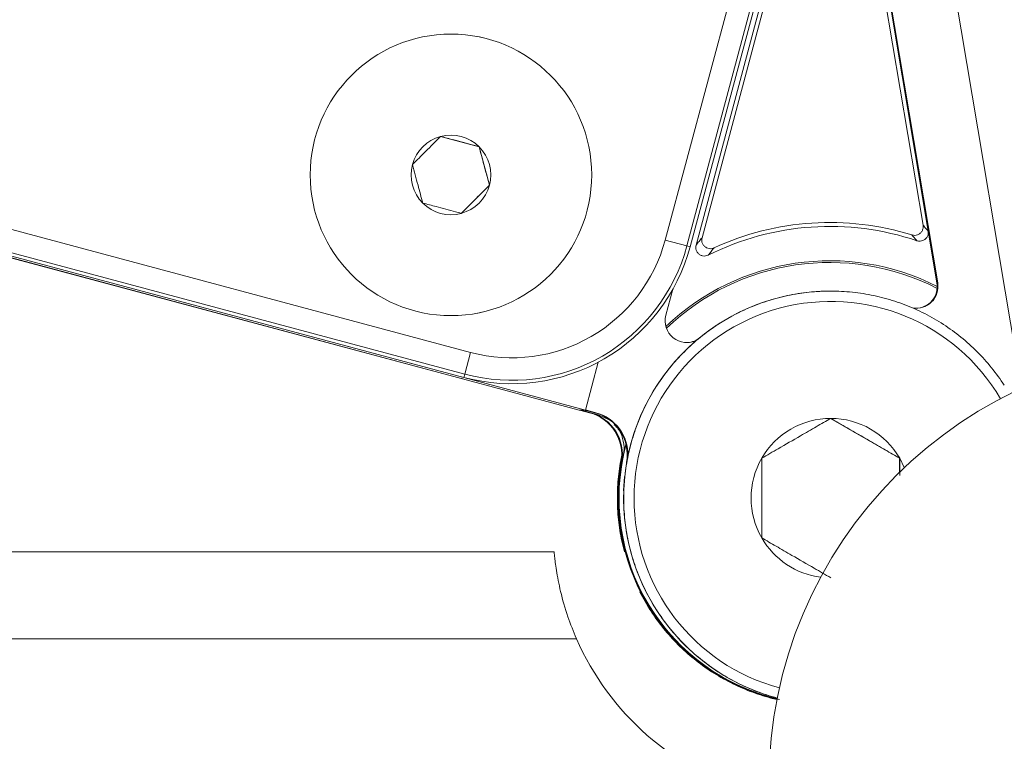
# Model space of a CAD drawing. Units: inches. Extents: x 6 to 637, y 51 to 882.
# Drawn here: x 193 to 194, y 90 to 91 of the extents above; entities that cross this region are included whole.
import ezdxf

# ---------------------------------------------------------------- set-up
doc = ezdxf.new("R2010")
doc.units = ezdxf.units.IN
doc.header["$MEASUREMENT"] = 0
doc.styles.add('SLDTEXTSTYLE0', font='TXT', dxfattribs={"width": 0.75})
doc.dimstyles.new('SLDDIMSTYLE9', dxfattribs={"dimtxt": 0.208333, "dimasz": 0.13, "dimexe": 0, "dimexo": 0.0625, "dimgap": 0.052083, "dimtad": 1, "dimdec": 4, "dimzin": 12, "dimdsep": 46, "dimtxsty": 'SLDTEXTSTYLE0', "dimsah": 1, "dimcen": 0.09, "dimazin": 3, "dimtfac": 1, "dimtofl": 0, "dimtmove": 0, "dimatfit": 3, "dimfxl": 1, "dimfrac": 2, "dimtolj": 1, "dimtzin": 12, "dimarcsym": 0})

# ---------------------------------------------------------------- blocks, each defined once
blk = doc.blocks.new('_D_230')
at = {"color": 7, "linetype": 'Continuous', "lineweight": 0, "transparency": 16777216}
for p, q in [((194.30219, 91.66224), (194.53954, 92.54806)), ((195.4636, 90.50322), (196.10861, 90.50322))]:
    blk.add_line(p, q, dxfattribs=at)
blk.add_arc((193.99163, 90.50322), 2.07761, 0, 75, dxfattribs=at)
for points in [[(194.52935, 92.51003), (194.64803, 92.45333), (194.65959, 92.49163)], [(196.06924, 90.50322), (196.08516, 90.63378), (196.04518, 90.63253)]]:
    blk.add_solid(points, dxfattribs=at)
at = {"color": 7, "linetype": 'Continuous', "lineweight": 0, "transparency": 16777216, "insert": (195.80315, 92.00879), "char_height": 0.208333, "attachment_point": 1, "rotation": 304.62767, "style": 'SLDTEXTSTYLE0'}
blk.add_mtext('75°', dxfattribs=at)

msp = doc.modelspace()

# ---------------------------------------------------------------- linework, layer by layer
at = {"color": 7, "linetype": 'Continuous', "lineweight": 15}
for p, q in [((193.99177, 90.56955), (194.27555, 91.62865)), ((194.29523, 91.62337), (194.01145, 90.56428)), ((194.01435, 90.56348), (194.29813, 91.62257)), ((194.31457, 90.43533), (194.19748, 91.13205)), ((194.13736, 91.00404), (194.01973, 90.56504)), ((194.13767, 90.99161), (194.02515, 90.5717)), ((194.22539, 90.58303), (194.15688, 90.9907)), ((194.23003, 90.57776), (194.16088, 90.98928)), ((194.23796, 90.53073), (194.16107, 90.98826)), ((194.23865, 90.53073), (194.16176, 90.98826)), ((193.79775, 90.75613), (193.79774, 90.75613)), ((193.82323, 90.65415), (193.78838, 90.66349)), ((193.83257, 90.61929), (193.82323, 90.65415)), ((193.82323, 90.65415), (193.82326, 90.65415)), ((193.1672, 90.64157), (193.81559, 90.46783)), ((193.91387, 90.41566), (193.15532, 90.61892)), ((193.80379, 90.44508), (193.1554, 90.61882)), ((193.16093, 90.61892), (193.91949, 90.41566)), ((193.16103, 90.6189), (193.80942, 90.44516)), ((193.81031, 90.44815), (193.16192, 90.62188)), ((193.80706, 90.59378), (193.83257, 90.61929)), ((193.83257, 90.61929), (193.8326, 90.61929)), ((193.99177, 90.56955), (194.01145, 90.56428)), ((194.01145, 90.56428), (194.01435, 90.56348)), ((194.23796, 90.53073), (194.23865, 90.53073)), ((193.99872, 90.52503), (193.99242, 90.50151)), ((194.11233, 90.52108), (194.11234, 90.52109)), ((194.11234, 90.52109), (194.1124, 90.52109)), ((194.13186, 90.52314), (194.13186, 90.52314)), ((194.13186, 90.52314), (194.13192, 90.52314)), ((194.07447, 90.51091), (194.07448, 90.51094)), ((194.07448, 90.51094), (194.07454, 90.51094)), ((194.09313, 90.51699), (194.09314, 90.51701)), ((194.09314, 90.51701), (194.0932, 90.51701)), ((193.79774, 90.50113), (193.79775, 90.50113)), ((194.05654, 90.50292), (194.05655, 90.50296)), ((194.05655, 90.50296), (194.05661, 90.50296)), ((194.03954, 90.4931), (194.03955, 90.49315)), ((194.03955, 90.49315), (194.03961, 90.49315)), ((194.02367, 90.48156), (194.02367, 90.48161)), ((194.02367, 90.48161), (194.02373, 90.48161)), ((193.81559, 90.46783), (193.81031, 90.44815)), ((194.00909, 90.46842), (194.00909, 90.46848)), ((194.00909, 90.46848), (194.00915, 90.46848)), ((193.91949, 90.41566), (193.93108, 90.45894)), ((193.81031, 90.44815), (193.80942, 90.44516)), ((193.99596, 90.45389), (193.99602, 90.4539)), ((193.99596, 90.45389), (193.99602, 90.45389)), ((193.99597, 90.45383), (193.99596, 90.45389)), ((193.80858, 90.44388), (193.80379, 90.44508)), ((193.98442, 90.43802), (193.98449, 90.43803)), ((193.98442, 90.43802), (193.98448, 90.43802)), ((193.98444, 90.43795), (193.98442, 90.43802)), ((193.97461, 90.42102), (193.97468, 90.42104)), ((193.97463, 90.42095), (193.97461, 90.42102)), ((193.97461, 90.42102), (193.97467, 90.42102)), ((193.91949, 90.41566), (193.91387, 90.41566)), ((193.92328, 90.41323), (193.9142, 90.41566)), ((193.91489, 90.41566), (193.92397, 90.41323)), ((193.92821, 90.41323), (193.91913, 90.41566)), ((193.91951, 90.41574), (193.92889, 90.41323)), ((193.93132, 90.41125), (193.92213, 90.41374)), ((193.92328, 90.41323), (193.92397, 90.41323)), ((193.93066, 90.41249), (193.92604, 90.41374)), ((193.92821, 90.41323), (193.92889, 90.41323)), ((193.93132, 90.41125), (193.94039, 90.40705)), ((193.96662, 90.40309), (193.9667, 90.40312)), ((193.96662, 90.40309), (193.96669, 90.40309)), ((193.96666, 90.40302), (193.96662, 90.40309)), ((194.20419, 90.37198), (194.14169, 90.40806)), ((193.95658, 90.3855), (193.95388, 90.37439)), ((193.96056, 90.38442), (193.96063, 90.38446)), ((193.9606, 90.38436), (193.96056, 90.38442)), ((193.96056, 90.38442), (193.96062, 90.38442)), ((193.95187, 90.36837), (193.95255, 90.36837)), ((194.20419, 90.37198), (194.20424, 90.37198)), ((194.20419, 90.3593), (194.20419, 90.37198)), ((193.95083, 90.36527), (193.95076, 90.36523)), ((193.95082, 90.36523), (193.95076, 90.36523)), ((193.95076, 90.36523), (193.95081, 90.36516)), ((193.95648, 90.36523), (193.95655, 90.36527)), ((193.95653, 90.36516), (193.95648, 90.36523)), ((193.95648, 90.36523), (193.95654, 90.36523)), ((193.95481, 90.35546), (193.9539, 90.34247)), ((193.94877, 90.34576), (193.94871, 90.34571)), ((193.94877, 90.34571), (193.94871, 90.34571)), ((193.94871, 90.34571), (193.94876, 90.34565)), ((193.95443, 90.34571), (193.95449, 90.34576)), ((193.95443, 90.34571), (193.95449, 90.34571)), ((193.95449, 90.34565), (193.95443, 90.34571)), ((193.94876, 90.32614), (193.94871, 90.32608)), ((193.94877, 90.32608), (193.94871, 90.32608)), ((193.94871, 90.32608), (193.94877, 90.32603)), ((193.95443, 90.32608), (193.95449, 90.32614)), ((193.95443, 90.32608), (193.95449, 90.32608)), ((193.95449, 90.32603), (193.95443, 90.32608)), ((193.95081, 90.30663), (193.95076, 90.30656)), ((193.95082, 90.30656), (193.95076, 90.30656)), ((193.95076, 90.30656), (193.95083, 90.30652)), ((193.95648, 90.30656), (193.95653, 90.30663)), ((193.95648, 90.30656), (193.95654, 90.30656)), ((193.95655, 90.30652), (193.95648, 90.30656)), ((182.74501, 90.28727), (193.89124, 90.28727)), ((193.95488, 90.28743), (193.95484, 90.28737)), ((193.9549, 90.28737), (193.95484, 90.28737)), ((193.95484, 90.28737), (193.95491, 90.28733)), ((193.96056, 90.28737), (193.9606, 90.28743)), ((193.96056, 90.28737), (193.96062, 90.28737)), ((193.96063, 90.28733), (193.96056, 90.28737)), ((193.96662, 90.2687), (193.96666, 90.26877)), ((193.96662, 90.2687), (193.96669, 90.2687)), ((193.9667, 90.26867), (193.96662, 90.2687)), ((193.96891, 90.25084), (193.96889, 90.25077)), ((193.96895, 90.25077), (193.96889, 90.25077)), ((193.96889, 90.25077), (193.96896, 90.25075)), ((193.97461, 90.25077), (193.97463, 90.25084)), ((193.97468, 90.25075), (193.97461, 90.25077)), ((193.97461, 90.25077), (193.97467, 90.25077)), ((193.97872, 90.23384), (193.9787, 90.23378)), ((193.97876, 90.23378), (193.9787, 90.23378)), ((193.9787, 90.23378), (193.97877, 90.23376)), ((193.98442, 90.23378), (193.98444, 90.23384)), ((193.98449, 90.23376), (193.98442, 90.23378)), ((193.98442, 90.23378), (193.98448, 90.23378)), ((193.99025, 90.21796), (193.99024, 90.2179)), ((193.9903, 90.2179), (193.99024, 90.2179)), ((193.99024, 90.2179), (193.9903, 90.21789)), ((193.99596, 90.2179), (193.99597, 90.21796)), ((193.99602, 90.21789), (193.99596, 90.2179)), ((193.99596, 90.2179), (193.99602, 90.2179)), ((194.00909, 90.20331), (194.00909, 90.20337)), ((194.00909, 90.20331), (194.00915, 90.20331)), ((194.02367, 90.19018), (194.02367, 90.19023)), ((194.02367, 90.19018), (194.02373, 90.19018)), ((194.03955, 90.17864), (194.03954, 90.17869)), ((194.03955, 90.17864), (194.03961, 90.17864)), ((194.05655, 90.16883), (194.05654, 90.16887)), ((194.05655, 90.16883), (194.05661, 90.16883)), ((194.07448, 90.16085), (194.07447, 90.16088)), ((194.07448, 90.16085), (194.07454, 90.16085)), ((194.09314, 90.15478), (194.09313, 90.1548)), ((194.09314, 90.15478), (194.0932, 90.15478))]:
    msp.add_line(p, q, dxfattribs=at)
at = {"color": 8, "linetype": 'Continuous', "lineweight": 15}
for p, q in [((193.92612, 90.41379), (193.92604, 90.41374)), ((193.95679, 90.36837), (193.95698, 90.36837)), ((193.91141, 90.20853), (182.74501, 90.20853))]:
    msp.add_line(p, q, dxfattribs=at)
at = {"color": 7, "linetype": 'Continuous', "lineweight": 15, "flags": 128}
msp.add_lwpolyline([(194.20845, 90.36341), (194.20841, 90.36351), (194.20424, 90.37198)], dxfattribs=at)
at = {"color": 7, "linetype": 'Continuous', "lineweight": 15}
for centre in [(193.79774, 90.62863), (193.79775, 90.62863)]:
    msp.add_circle(centre, 0.1275, dxfattribs=at)
for centre, radius, start, end in [((193.79774, 90.62863), 0.1275, 90, 270), ((193.79775, 90.62863), 0.03608, 105, 165), ((193.79775, 90.62863), 0.03608, 45, 105), ((193.79775, 90.62863), 0.03608, 345, 45), ((193.79775, 90.62863), 0.03608, 165, 225), ((193.79775, 90.62863), 0.03608, 285, 345), ((193.79775, 90.62863), 0.03608, 225, 285), ((194.14093, 90.3359), 0.24606, 71.31863, 116.573), ((194.14083, 90.3359), 0.24967, 72.65209, 114.81191), ((193.85273, 90.60678), 0.16732, 255, 345.00001), ((193.85281, 90.60678), 0.16423, 255, 345.00001), ((193.85282, 90.60678), 0.14385, 255, 345.00001), ((194.14093, 90.3359), 0.21493, 63.08199, 133.70432), ((194.14089, 90.3359), 0.21339, 62.87903, 133.89571), ((194.21924, 90.52747), 0.01969, 260.29543, 9.53972), ((194.21855, 90.52747), 0.01969, 270, 9.53972), ((194.14165, 90.3359), 0.1875, 90.00001, 254.74274), ((194.14167, 90.3359), 0.1875, 99, 105), ((194.14173, 90.3359), 0.1875, 99, 105), ((194.14167, 90.3359), 0.1875, 93, 99), ((194.14173, 90.3359), 0.1875, 93, 99), ((194.14167, 90.3359), 0.1875, 90, 93), ((194.14173, 90.3359), 0.1875, 87, 93), ((194.14173, 90.3359), 0.1875, 81, 87), ((194.14173, 90.3359), 0.1875, 75, 81), ((194.14174, 90.3359), 0.17812, 30.34439, 254.88475), ((194.14167, 90.3359), 0.1875, 111, 117), ((194.14173, 90.3359), 0.1875, 111, 117), ((194.14167, 90.3359), 0.1875, 105, 111), ((194.14173, 90.3359), 0.1875, 105, 111), ((194.14173, 90.3359), 0.1875, 69, 75), ((194.14173, 90.3359), 0.1875, 63, 69), ((194.01143, 90.49641), 0.01969, 165, 296.8319), ((194.14167, 90.3359), 0.1875, 117, 123), ((194.14173, 90.3359), 0.1875, 117, 123), ((194.14173, 90.3359), 0.1875, 57, 63), ((194.14167, 90.3359), 0.1875, 123, 129), ((194.14173, 90.3359), 0.1875, 123, 129), ((194.14173, 90.3359), 0.1875, 51, 57), ((194.14167, 90.3359), 0.1875, 129, 135), ((194.14173, 90.3359), 0.1875, 129, 135), ((194.01075, 90.49641), 0.01969, 270, 304.93169), ((194.14173, 90.3359), 0.1875, 45, 51), ((194.14167, 90.3359), 0.1875, 135, 141), ((194.14173, 90.3359), 0.1875, 135, 141), ((194.47946, 90.07782), 0.3937, 90, 180), ((194.14173, 90.3359), 0.1875, 39, 45), ((194.14167, 90.3359), 0.1875, 141, 147), ((194.14173, 90.3359), 0.1875, 141, 147), ((194.14173, 90.3359), 0.1875, 33, 39), ((194.14167, 90.3359), 0.1875, 147, 153), ((194.14173, 90.3359), 0.1875, 147, 153), ((194.14167, 90.3359), 0.1875, 153, 159), ((194.14173, 90.3359), 0.1875, 153, 159), ((193.9131, 90.3752), 0.03937, 350.00104, 75.00452), ((193.91378, 90.3752), 0.03937, 350.00104, 75.00452), ((193.91802, 90.3752), 0.03937, 350.00104, 75.00452), ((193.91871, 90.3752), 0.03937, 358.24746, 75.00452), ((194.14167, 90.3359), 0.1875, 159, 165), ((194.14173, 90.3359), 0.1875, 159, 165), ((194.14174, 90.3359), 0.07217, 90, 150), ((194.14174, 90.3359), 0.07217, 30, 90), ((194.13679, 90.3359), 0.18701, 167.29352, 256.52119), ((194.137, 90.3359), 0.18701, 165.50197, 257.16041), ((194.14167, 90.3359), 0.1875, 165, 171), ((194.14173, 90.3359), 0.1875, 165, 171), ((194.13604, 90.3359), 0.18701, 170.00103, 256.74858), ((194.13672, 90.3359), 0.18701, 168.05043, 256.54267), ((194.13672, 90.3359), 0.18701, 170.00103, 256.54267), ((194.13689, 90.3359), 0.18701, 168.12121, 256.49284), ((194.13595, 90.3359), 0.1875, 168.12924, 171), ((194.13601, 90.3359), 0.1875, 168.23046, 171), ((194.14174, 90.3359), 0.07217, 150, 210), ((194.13595, 90.3359), 0.1875, 171, 177), ((194.13601, 90.3359), 0.1875, 171, 177), ((194.14167, 90.3359), 0.1875, 171, 177), ((194.14173, 90.3359), 0.1875, 171, 177), ((194.13595, 90.3359), 0.1875, 177, 183), ((194.13601, 90.3359), 0.1875, 177, 183), ((194.14167, 90.3359), 0.1875, 177, 183), ((194.14173, 90.3359), 0.1875, 177, 183), ((194.13595, 90.3359), 0.1875, 183, 189), ((194.13601, 90.3359), 0.1875, 183, 189), ((194.14167, 90.3359), 0.1875, 183, 189), ((194.14173, 90.3359), 0.1875, 183, 189), ((194.13595, 90.3359), 0.1875, 189, 195), ((194.13601, 90.3359), 0.1875, 189, 195), ((194.14167, 90.3359), 0.1875, 189, 195), ((194.14173, 90.3359), 0.1875, 189, 195), ((194.14174, 90.3359), 0.07217, 210, 262.81912), ((194.13719, 90.3359), 0.1875, 195, 201), ((194.1372, 90.3359), 0.1875, 195, 201), ((194.14167, 90.3359), 0.1875, 195, 201), ((194.14173, 90.3359), 0.1875, 195, 201), ((194.13719, 90.3359), 0.1875, 201, 207), ((194.14167, 90.3359), 0.1875, 201, 207), ((194.14173, 90.3359), 0.1875, 201, 207), ((194.13595, 90.3359), 0.1875, 207, 213), ((194.13601, 90.3359), 0.1875, 207, 213), ((194.14167, 90.3359), 0.1875, 207, 213), ((194.14173, 90.3359), 0.1875, 207, 213), ((194.13595, 90.3359), 0.1875, 213, 219), ((194.13601, 90.3359), 0.1875, 213, 219), ((194.14167, 90.3359), 0.1875, 213, 219), ((194.14173, 90.3359), 0.1875, 213, 219), ((194.13595, 90.3359), 0.1875, 219, 225), ((194.13601, 90.3359), 0.1875, 219, 225), ((194.14167, 90.3359), 0.1875, 219, 225), ((194.14173, 90.3359), 0.1875, 219, 225), ((194.14028, 90.30912), 0.25, 203.72593, 253.67367), ((194.13595, 90.3359), 0.1875, 225, 231), ((194.13601, 90.3359), 0.1875, 225, 231), ((194.14167, 90.3359), 0.1875, 225, 231), ((194.14173, 90.3359), 0.1875, 225, 231), ((194.13595, 90.3359), 0.1875, 231, 237), ((194.13601, 90.3359), 0.1875, 231, 237), ((194.14167, 90.3359), 0.1875, 231, 237), ((194.14173, 90.3359), 0.1875, 231, 237), ((194.13595, 90.3359), 0.1875, 237, 243), ((194.13601, 90.3359), 0.1875, 237, 243), ((194.14167, 90.3359), 0.1875, 237, 243), ((194.14173, 90.3359), 0.1875, 237, 243), ((194.13595, 90.3359), 0.1875, 243, 249), ((194.13601, 90.3359), 0.1875, 243, 249), ((194.14167, 90.3359), 0.1875, 243, 249), ((194.14173, 90.3359), 0.1875, 243, 249), ((194.13595, 90.3359), 0.1875, 249, 255), ((194.13601, 90.3359), 0.1875, 249, 255), ((194.14167, 90.3359), 0.1875, 249, 255), ((194.14173, 90.3359), 0.1875, 249, 255), ((194.13595, 90.3359), 0.1875, 255, 256.78008), ((194.13601, 90.3359), 0.1875, 255, 256.76194)]:
    msp.add_arc(centre, radius, start, end, dxfattribs=at)
msp.add_ellipse((193.9242, 90.42134), major_axis=(0.00683, 0.00393), ratio=0.998787, start_param=3.43721, end_param=3.924773, dxfattribs=at)
for points, knots in [([(193.78841, 90.66349), (193.78385, 90.65893), (193.77532, 90.6504), (193.76684, 90.64192), (193.76289, 90.63797)], [0, 0, 0, 0, 0.534555, 1, 1, 1, 1]), ([(193.82326, 90.65415), (193.82153, 90.65461), (193.81413, 90.6566), (193.8021, 90.65982), (193.79239, 90.66242), (193.78841, 90.66349)], [0, 0, 0, 0, 0.152231, 0.652376, 1, 1, 1, 1]), ([(193.8326, 90.61929), (193.83093, 90.62552), (193.82781, 90.63717), (193.82471, 90.64875), (193.82326, 90.65415)], [0, 0, 0, 0, 0.534555, 1, 1, 1, 1]), ([(193.76289, 90.63797), (193.76456, 90.63175), (193.76768, 90.6201), (193.77078, 90.60851), (193.77223, 90.60312)], [0, 0, 0, 0, 0.534555, 1, 1, 1, 1]), ([(193.80708, 90.59378), (193.81164, 90.59834), (193.82017, 90.60686), (193.82865, 90.61534), (193.8326, 90.61929)], [0, 0, 0, 0, 0.534555, 1, 1, 1, 1]), ([(193.77223, 90.60312), (193.77621, 90.60205), (193.78592, 90.59945), (193.79795, 90.59622), (193.80536, 90.59424), (193.80708, 90.59378)], [0, 0, 0, 0, 0.3476243, 0.8477692, 1, 1, 1, 1]), ([(194.21528, 90.57421), (194.21615, 90.57403), (194.21789, 90.57367), (194.22055, 90.57426), (194.22286, 90.57563), (194.22456, 90.57771), (194.22557, 90.58028), (194.22545, 90.5821), (194.22539, 90.58303)], [0, 0, 0, 0, 0.165438, 0.330878, 0.496255, 0.661572, 0.826887, 1, 1, 1, 1]), ([(194.22539, 90.58303), (194.22617, 90.58216), (194.22771, 90.58042), (194.22926, 90.57864), (194.23003, 90.57776)], [0, 0, 0, 0, 0.501956, 1, 1, 1, 1]), ([(194.21975, 90.56899), (194.21901, 90.56987), (194.21751, 90.57163), (194.21603, 90.57335), (194.21528, 90.57421)], [0, 0, 0, 0, 0.498044, 1, 1, 1, 1]), ([(194.23003, 90.57776), (194.2301, 90.57687), (194.23022, 90.57509), (194.22927, 90.57254), (194.22759, 90.57044), (194.22531, 90.56903), (194.22256, 90.56837), (194.22072, 90.56878), (194.21975, 90.56899)], [0, 0, 0, 0, 0.163597, 0.327197, 0.490731, 0.654203, 0.81767, 1, 1, 1, 1]), ([(194.03086, 90.55597), (194.03003, 90.55565), (194.02837, 90.55501), (194.02565, 90.55517), (194.02315, 90.55616), (194.02112, 90.55793), (194.0198, 90.56027), (194.01931, 90.56276), (194.0196, 90.56434), (194.01973, 90.56504)], [0, 0, 0, 0, 0.146988, 0.293981, 0.440878, 0.587668, 0.734421, 0.881223, 1, 1, 1, 1]), ([(194.01973, 90.56504), (194.02064, 90.56617), (194.02245, 90.56842), (194.02425, 90.5706), (194.02515, 90.5717)], [0, 0, 0, 0, 0.496468, 1, 1, 1, 1]), ([(194.02515, 90.5717), (194.02501, 90.57082), (194.02472, 90.56907), (194.02542, 90.56644), (194.02689, 90.56419), (194.02903, 90.56256), (194.03159, 90.56173), (194.03405, 90.56176), (194.03547, 90.56229), (194.03606, 90.56252)], [0, 0, 0, 0, 0.148965, 0.297934, 0.446813, 0.595593, 0.744341, 0.893138, 1, 1, 1, 1]), ([(194.03606, 90.56252), (194.03519, 90.56144), (194.03347, 90.55929), (194.03173, 90.55707), (194.03086, 90.55597)], [0, 0, 0, 0, 0.503532, 1, 1, 1, 1]), ([(194.14174, 90.40806), (194.13745, 90.40559), (194.12874, 90.40056), (194.11258, 90.39123), (194.09524, 90.38122), (194.08415, 90.37482), (194.07924, 90.37198)], [0, 0, 0, 0, 0.216451, 0.440301, 0.751892, 1, 1, 1, 1]), ([(194.20424, 90.37198), (194.19995, 90.37445), (194.19124, 90.37948), (194.17508, 90.38881), (194.15774, 90.39882), (194.14665, 90.40522), (194.14174, 90.40806)], [0, 0, 0, 0, 0.216451, 0.440301, 0.751892, 1, 1, 1, 1]), ([(193.94558, 90.40227), (193.9466, 90.40136), (193.95025, 90.39809), (193.95366, 90.39006), (193.95499, 90.38128), (193.95416, 90.37609), (193.95388, 90.37439)], [0, 0, 0, 0, 0.1340614, 0.4821991, 0.8302654, 1, 1, 1, 1]), ([(194.07924, 90.37198), (194.07924, 90.36858), (194.07923, 90.35746), (194.07923, 90.33695), (194.07923, 90.31552), (194.07924, 90.30395), (194.07924, 90.29981)], [0, 0, 0, 0, 0.1501001, 0.4906423, 0.8179995, 1, 1, 1, 1]), ([(194.20423, 90.35649), (194.20423, 90.35823), (194.20423, 90.3637), (194.20424, 90.36863), (194.20424, 90.37198)], [0, 0, 0, 0, 0.3191321, 1, 1, 1, 1]), ([(194.07924, 90.29981), (194.08352, 90.29734), (194.09222, 90.29231), (194.10838, 90.28298), (194.12572, 90.27297), (194.13682, 90.26657), (194.14174, 90.26373)], [0, 0, 0, 0, 0.216451, 0.440301, 0.751892, 1, 1, 1, 1]), ([(193.89124, 90.28727), (193.89131, 90.28641), (193.89145, 90.2847), (193.89296, 90.27133), (193.8966, 90.25193), (193.90274, 90.22972), (193.90871, 90.21513), (193.91141, 90.20853)], [0, 0, 0, 0, 0.2087962, 0.4176334, 0.6251588, 0.8303957, 1, 1, 1, 1])]:
    msp.add_open_spline(points, degree=3, knots=knots, dxfattribs=at)

# ---------------------------------------------------------------- dimensions: what is measured, and where the dimension line sits
at = {"color": 7, "linetype": 'Continuous', "lineweight": 0}
dim = msp.add_angular_dim_2l(base=(195.6399, 91.76799), line1=((194.292, 91.62421), (194.00821, 90.56512)), line2=((195.42423, 90.50322), (194.20841, 90.50322)), dimstyle='SLDDIMSTYLE9', dxfattribs=at)
dim.commit()
dim.dimension.update_dxf_attribs({"geometry": '_D_230', "text_midpoint": (195.70121, 91.6838), "dimtype": 162})

doc.saveas('drawing.dxf')
